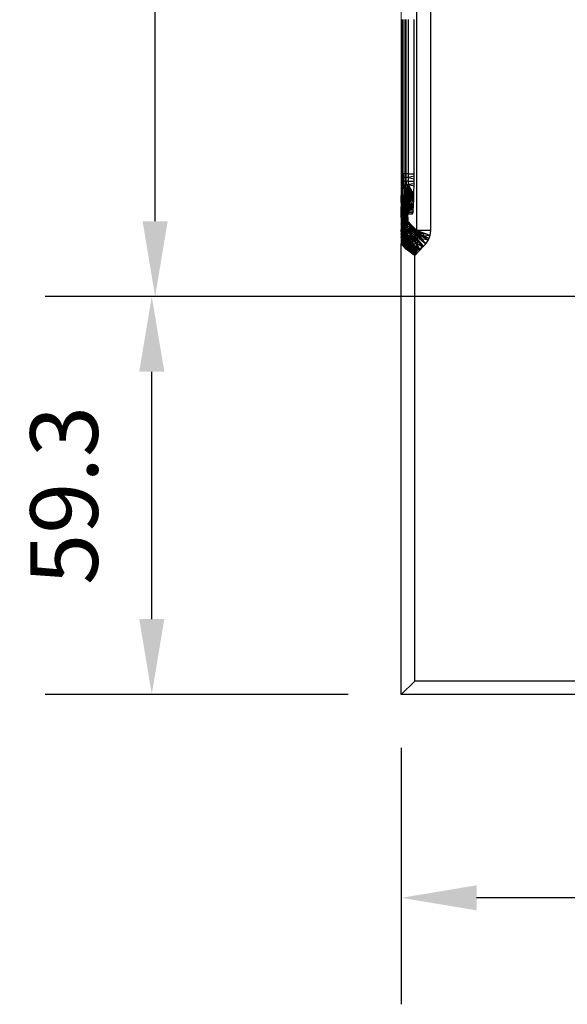
# Model space of a CAD drawing. Units: millimetres. Extents: x -1025 to 1025, y -712 to 712.
# Drawn here: x 18 to 99, y -57 to 90 of the extents above; entities that cross this region are included whole.
import ezdxf

# ---------------------------------------------------------------- set-up
doc = ezdxf.new("R2010")
doc.units = ezdxf.units.MM
doc.header["$LTSCALE"] = 5
doc.header["$MEASUREMENT"] = 0
doc.layers.add('Dimension', color=7, linetype='Continuous', lineweight=5, true_color=0x000000)
doc.layers.add('None', color=7, linetype='Continuous', lineweight=5, true_color=0x000000)
doc.styles.add('Arial', font='arial.ttf')
doc.dimstyles.new('Arch', dxfattribs={"dimtxt": 10.068866, "dimasz": 11.224121, "dimexe": 15.875, "dimexo": 7.9375, "dimgap": 7.9375, "dimtad": 1, "dimtoh": 1, "dimdec": 1, "dimzin": 1, "dimdsep": 46, "dimtxsty": 'Arial', "dimcen": 0, "dimazin": 0, "dimtfac": 1, "dimtdec": 4, "dimtix": 1, "dimtmove": 1, "dimatfit": 3, "dimfxl": 1, "dimtolj": 1, "dimtzin": 1, "dimarcsym": 0})

# ---------------------------------------------------------------- blocks, each defined once
blk = doc.blocks.new('*D1')
at = {"layer": 'Defpoints', "color": 0}
for p in [(156.5, 48.5), (74.69, -10.83), (74.69, -41.16)]:
    blk.add_point(p, dxfattribs=at)
at = {"layer": 'Dimension', "color": 0, "linetype": 'Continuous', "lineweight": -2}
for p, q in [((156.5, 40.56), (156.5, -57.03)), ((74.69, -18.77), (74.69, -57.03)), ((145.28, -41.16), (85.91, -41.16))]:
    blk.add_line(p, q, dxfattribs=at)
at = {"layer": 'Dimension', "color": 0}
for points in [[(85.91, -39.29), (85.91, -43.03), (74.69, -41.16)], [(145.28, -43.03), (145.28, -39.29), (156.5, -41.16)]]:
    blk.add_solid(points, dxfattribs=at)
at = {"layer": 'Dimension', "color": 0, "lineweight": 5, "insert": (115.59, -28.08), "char_height": 10.069, "attachment_point": 5, "style": 'Arial'}
blk.add_mtext('\\A1;81.8', dxfattribs=at)
blk = doc.blocks.new('*D4')
at = {"layer": 'Defpoints', "color": 0}
for p in [(37.5, 48.5), (156.5, 48.5), (74.69, -10.83)]:
    blk.add_point(p, dxfattribs=at)
at = {"layer": 'Dimension', "color": 0, "linetype": 'Continuous', "lineweight": -2}
for p, q in [((148.56, 48.5), (21.62, 48.5)), ((37.5, 0.39), (37.5, 37.28)), ((66.75, -10.83), (21.62, -10.83))]:
    blk.add_line(p, q, dxfattribs=at)
at = {"layer": 'Dimension', "color": 0}
for points in [[(39.37, 37.28), (35.63, 37.28), (37.5, 48.5)], [(35.63, 0.39), (39.37, 0.39), (37.5, -10.83)]]:
    blk.add_solid(points, dxfattribs=at)
at = {"layer": 'Dimension', "color": 0, "lineweight": 5, "insert": (24.43, 18.84), "char_height": 10.069, "attachment_point": 5, "rotation": 90, "style": 'Arial'}
blk.add_mtext('\\A1;59.3', dxfattribs=at)
blk = doc.blocks.new('*D9')
at = {"layer": 'Defpoints', "color": 0}
for p in [(38, 192.5), (144, 192.5), (156.5, 48.5)]:
    blk.add_point(p, dxfattribs=at)
at = {"layer": 'Dimension', "color": 0, "linetype": 'Continuous', "lineweight": -2}
for p, q in [((136.06, 192.5), (22.12, 192.5)), ((38, 59.72), (38, 181.28)), ((148.56, 48.5), (22.12, 48.5))]:
    blk.add_line(p, q, dxfattribs=at)
at = {"layer": 'Dimension', "color": 0}
for points in [[(39.87, 181.28), (36.13, 181.28), (38, 192.5)], [(36.13, 59.72), (39.87, 59.72), (38, 48.5)]]:
    blk.add_solid(points, dxfattribs=at)
at = {"layer": 'Dimension', "color": 0, "lineweight": 5, "insert": (24.93, 120.5), "char_height": 10.069, "attachment_point": 5, "rotation": 90, "style": 'Arial'}
blk.add_mtext('\\A1;144.0', dxfattribs=at)

msp = doc.modelspace()

# ---------------------------------------------------------------- linework, layer by layer
at = {"color": 7, "lineweight": 25, "true_color": 0xffffff}
for p, q in [((76.99, 58.35), (76.99, 201.24)), ((79.08, 58.35), (79.08, 201.24)), ((74.69, 89.8), (74.69, 66.8)), ((74.72, 66.8), (74.72, 89.8)), ((74.82, 89.8), (74.82, 66.8)), ((74.98, 66.8), (74.98, 89.8)), ((75.19, 89.8), (75.19, 66.8)), ((75.43, 66.8), (75.43, 89.8)), ((75.69, 89.8), (75.69, 66.8)), ((76.6, 66.8), (76.6, 89.8)), ((74.72, 66.8), (74.69, 66.8)), ((74.69, 66.8), (74.69, 66.14)), ((74.69, 66.14), (74.72, 66.17)), ((74.69, 66.14), (74.69, 65.49)), ((74.72, 66.8), (74.72, 66.17)), ((74.82, 66.8), (74.72, 66.8)), ((74.82, 66.19), (74.72, 66.17)), ((74.72, 65.55), (74.72, 66.17)), ((74.82, 66.8), (74.82, 66.19)), ((74.98, 66.8), (74.82, 66.8)), ((74.98, 66.22), (74.82, 66.19)), ((74.82, 66.19), (74.82, 65.6)), ((74.98, 66.8), (74.98, 66.22)), ((75.19, 66.8), (74.98, 66.8)), ((75.19, 66.23), (74.98, 66.22)), ((74.98, 66.22), (74.98, 65.64)), ((75.19, 66.8), (75.19, 66.23)), ((75.43, 66.8), (75.19, 66.8)), ((75.43, 66.24), (75.19, 66.23)), ((75.19, 66.23), (75.19, 65.68)), ((75.43, 66.24), (75.43, 66.8)), ((75.69, 66.8), (75.43, 66.8)), ((75.69, 66.25), (75.43, 66.24)), ((75.43, 65.7), (75.43, 66.24)), ((75.69, 66.8), (76.6, 66.8)), ((75.69, 66.8), (75.69, 66.25)), ((76.6, 66.42), (75.69, 66.25)), ((75.69, 66.25), (76.59, 66.05)), ((75.69, 66.25), (75.69, 65.71)), ((76.59, 66.05), (76.6, 66.42)), ((76.6, 66.42), (76.6, 66.8)), ((74.69, 65.49), (74.72, 65.55)), ((74.69, 65.49), (74.69, 64.86)), ((74.72, 64.94), (74.69, 64.86)), ((74.74, 64.86), (74.69, 64.86)), ((74.69, 64.86), (74.69, 63.58)), ((74.82, 65.6), (74.72, 65.55)), ((74.72, 65.55), (74.72, 64.94)), ((74.82, 65.02), (74.72, 64.94)), ((74.74, 64.86), (74.72, 64.94)), ((74.82, 65.02), (74.74, 64.86)), ((74.74, 64.86), (74.74, 63.58)), ((74.9, 64.86), (74.74, 64.86)), ((74.82, 65.6), (74.98, 65.64)), ((74.82, 65.6), (74.82, 65.02)), ((74.98, 65.08), (74.82, 65.02)), ((74.82, 65.02), (74.9, 64.86)), ((74.98, 65.08), (74.9, 64.86)), ((74.9, 64.86), (75.07, 64.96)), ((74.9, 64.86), (74.9, 63.58)), ((75.14, 64.86), (74.9, 64.86)), ((75.19, 65.68), (74.98, 65.64)), ((74.98, 65.64), (74.98, 65.08)), ((75.19, 65.14), (74.98, 65.08)), ((75.07, 64.96), (74.98, 65.08)), ((75.19, 65.14), (75.07, 64.96)), ((75.07, 64.96), (75.14, 64.86)), ((75.14, 64.86), (75.19, 65.14)), ((75.31, 64.97), (75.14, 64.86)), ((75.59, 63.75), (75.14, 64.86)), ((75.79, 63.9), (75.14, 64.86)), ((75.25, 63.58), (75.14, 64.86)), ((75.35, 63.58), (75.14, 64.86)), ((75.14, 64.86), (75.44, 63.58)), ((75.14, 64.86), (75.14, 63.58)), ((75.19, 65.68), (75.43, 65.7)), ((75.19, 65.68), (75.19, 65.14)), ((75.43, 65.17), (75.19, 65.14)), ((75.19, 65.14), (75.31, 64.97)), ((75.31, 64.97), (75.43, 65.17)), ((75.49, 65.08), (75.31, 64.97)), ((75.31, 64.97), (75.79, 63.9)), ((76.03, 64.02), (75.31, 64.97)), ((75.69, 65.71), (75.43, 65.7)), ((75.43, 65.7), (75.43, 65.17)), ((75.69, 65.18), (75.43, 65.17)), ((75.49, 65.08), (75.43, 65.17)), ((75.69, 65.18), (75.49, 65.08)), ((75.49, 65.08), (76.03, 64.02)), ((76.29, 64.12), (75.49, 65.08)), ((75.69, 65.71), (76.59, 65.68)), ((75.69, 65.71), (75.69, 65.18)), ((76.59, 65.32), (75.69, 65.18)), ((75.69, 65.18), (76.59, 65.02)), ((75.69, 65.18), (76.29, 64.12)), ((76.57, 64.19), (76.59, 65.02)), ((76.59, 65.68), (76.59, 66.05)), ((76.59, 65.42), (76.59, 65.68)), ((76.59, 65.32), (76.59, 65.42)), ((76.59, 65.02), (76.59, 65.32)), ((74.72, 62.58), (74.69, 63.58)), ((74.74, 63.58), (74.69, 63.58)), ((74.69, 62.53), (74.69, 63.58)), ((74.74, 63.58), (74.72, 62.58)), ((74.82, 62.62), (74.74, 63.58)), ((74.9, 63.58), (74.74, 63.58)), ((74.9, 63.58), (74.82, 62.62)), ((74.9, 63.58), (74.98, 62.66)), ((74.9, 63.58), (74.9, 62.64)), ((75.14, 63.58), (74.9, 63.58)), ((74.98, 62.66), (75.14, 63.58)), ((75.14, 63.58), (75.25, 63.58)), ((75.14, 63.58), (75.25, 63.19)), ((75.14, 63.58), (75.14, 62.46)), ((75.14, 62.46), (75.25, 63.19)), ((75.25, 63.19), (75.25, 63.58)), ((75.25, 63.58), (75.35, 63.58)), ((75.25, 63.19), (75.35, 63.58)), ((75.35, 63.2), (75.25, 63.19)), ((75.25, 63.19), (75.26, 62.74)), ((75.26, 62.74), (75.28, 63.19)), ((75.35, 63.58), (75.44, 63.58)), ((75.35, 63.2), (75.35, 63.58)), ((75.35, 63.58), (75.44, 63.21)), ((75.44, 63.21), (75.35, 63.2)), ((75.35, 63.2), (75.36, 62.76)), ((75.59, 63.75), (75.44, 63.58)), ((75.44, 63.58), (75.55, 63.29)), ((75.59, 63.34), (75.44, 63.58)), ((75.44, 63.58), (75.51, 63.22)), ((75.44, 63.58), (75.44, 63.21)), ((75.51, 63.22), (75.44, 63.21)), ((75.44, 62.78), (75.44, 63.21)), ((75.55, 63.29), (75.51, 63.22)), ((75.57, 63.23), (75.51, 63.22)), ((75.51, 63.22), (75.57, 62.87)), ((75.51, 62.8), (75.51, 63.22)), ((75.59, 63.34), (75.55, 63.29)), ((75.55, 63.29), (75.57, 63.23)), ((75.61, 63.28), (75.55, 63.29)), ((75.61, 63.28), (75.57, 63.23)), ((75.59, 62.91), (75.57, 63.23)), ((75.64, 62.99), (75.57, 63.23)), ((75.68, 63.04), (75.57, 63.23)), ((75.79, 63.9), (75.59, 63.75)), ((75.74, 63.49), (75.59, 63.75)), ((75.59, 63.75), (75.71, 63.46)), ((75.59, 63.75), (75.59, 63.34)), ((75.71, 63.46), (75.59, 63.34)), ((75.72, 63.4), (75.59, 63.34)), ((75.61, 63.28), (75.59, 63.34)), ((75.72, 63.4), (75.61, 63.28)), ((75.61, 63.28), (75.68, 63.04)), ((75.79, 63.16), (75.61, 63.28)), ((75.79, 63.16), (75.68, 63.04)), ((75.74, 63.49), (75.71, 63.46)), ((75.76, 63.43), (75.71, 63.46)), ((75.71, 63.46), (75.72, 63.4)), ((75.72, 63.4), (75.76, 63.43)), ((75.79, 63.16), (75.72, 63.4)), ((75.83, 63.19), (75.72, 63.4)), ((75.79, 63.9), (75.74, 63.49)), ((75.91, 63.6), (75.74, 63.49)), ((75.76, 63.43), (75.74, 63.49)), ((75.76, 63.43), (75.91, 63.6)), ((75.76, 63.43), (75.93, 63.54)), ((75.76, 63.43), (75.83, 63.19)), ((76, 63.3), (75.76, 63.43)), ((76.03, 64.02), (75.79, 63.9)), ((75.91, 63.6), (75.79, 63.9)), ((75.94, 63.62), (75.79, 63.9)), ((75.83, 63.19), (75.79, 63.16)), ((75.82, 63.04), (75.79, 63.16)), ((75.82, 63.04), (75.83, 63.19)), ((76, 63.3), (75.83, 63.19)), ((75.86, 63.07), (75.83, 63.19)), ((76, 63.3), (75.86, 63.07)), ((76.03, 63.18), (75.86, 63.07)), ((76.03, 63.18), (75.9, 62.72)), ((75.94, 63.62), (75.91, 63.6)), ((75.96, 63.56), (75.91, 63.6)), ((75.93, 63.54), (75.91, 63.6)), ((75.93, 63.54), (75.96, 63.56)), ((76.04, 63.32), (75.93, 63.54)), ((76, 63.3), (75.93, 63.54)), ((76.03, 64.02), (75.94, 63.62)), ((76.18, 63.72), (75.94, 63.62)), ((75.96, 63.56), (75.94, 63.62)), ((75.96, 63.56), (76.18, 63.72)), ((76.2, 63.66), (75.96, 63.56)), ((76.04, 63.32), (75.96, 63.56)), ((75.96, 63.56), (76.25, 63.4)), ((76.04, 63.32), (76, 63.3)), ((76.03, 63.18), (76, 63.3)), ((76.29, 64.12), (76.03, 64.02)), ((76.18, 63.72), (76.03, 64.02)), ((76.04, 63.32), (76.03, 63.18)), ((76.03, 63.18), (76.06, 63.2)), ((76.11, 62.84), (76.03, 63.18)), ((76.25, 63.4), (76.04, 63.32)), ((76.06, 63.2), (76.04, 63.32)), ((76.28, 63.28), (76.04, 63.32)), ((76.28, 63.28), (76.06, 63.2)), ((76.06, 63.2), (76.11, 62.84)), ((76.11, 62.84), (76.28, 63.28)), ((76.18, 63.72), (76.29, 64.12)), ((76.18, 63.72), (76.2, 63.66)), ((76.45, 63.72), (76.18, 63.72)), ((76.45, 63.72), (76.2, 63.66)), ((76.25, 63.4), (76.2, 63.66)), ((76.25, 63.4), (76.45, 63.72)), ((76.55, 63.34), (76.25, 63.4)), ((76.25, 63.4), (76.28, 63.28)), ((76.28, 63.28), (76.55, 63.34)), ((76.28, 63.28), (76.54, 63.01)), ((76.28, 63.28), (76.35, 62.92)), ((76.57, 64.19), (76.29, 64.12)), ((76.29, 64.12), (76.57, 64.08)), ((76.45, 63.72), (76.29, 64.12)), ((76.56, 63.73), (76.45, 63.72)), ((76.55, 63.34), (76.45, 63.72)), ((76.54, 63.01), (76.55, 63.34)), ((76.55, 63.34), (76.56, 63.73)), ((76.56, 63.73), (76.57, 64.08)), ((76.57, 64.11), (76.57, 64.19)), ((76.57, 64.08), (76.57, 64.11)), ((74.69, 62.53), (74.72, 62.58)), ((74.69, 62.53), (74.72, 62.33)), ((74.69, 62.53), (74.69, 61.51)), ((74.69, 61.51), (74.72, 62.33)), ((74.82, 62.62), (74.72, 62.58)), ((74.72, 62.58), (74.72, 62.33)), ((74.72, 62.33), (74.82, 62.38)), ((74.72, 62.33), (74.74, 61.63)), ((74.74, 61.63), (74.82, 61.69)), ((74.82, 62.62), (74.9, 62.64)), ((74.82, 62.62), (74.82, 62.38)), ((74.82, 62.38), (74.9, 62.41)), ((74.82, 62.38), (74.82, 61.69)), ((74.82, 61.69), (74.9, 61.73)), ((74.82, 61.25), (74.82, 61.69)), ((74.98, 62.66), (74.9, 62.64)), ((74.9, 62.64), (74.9, 62.41)), ((74.9, 62.41), (74.98, 62.43)), ((74.9, 62.41), (74.9, 61.73)), ((74.9, 61.73), (74.98, 61.77)), ((74.9, 61.3), (74.9, 61.73)), ((74.98, 62.66), (74.98, 62.43)), ((75.14, 62.46), (74.98, 62.66)), ((74.98, 62.43), (75.14, 62.46)), ((74.98, 61.77), (75.14, 62.46)), ((74.98, 62.43), (74.98, 61.77)), ((75.15, 61.4), (74.98, 61.77)), ((74.98, 61.34), (74.98, 61.77)), ((75.26, 62.74), (75.14, 62.46)), ((75.14, 62.46), (75.28, 62.49)), ((75.14, 62.46), (75.27, 61.93)), ((75.14, 62.46), (75.15, 61.4)), ((75.27, 61.93), (75.15, 61.4)), ((75.26, 62.74), (75.36, 62.76)), ((75.26, 62.48), (75.28, 62.74)), ((75.26, 62.74), (75.28, 62.49)), ((75.27, 61.93), (75.29, 61.94)), ((75.27, 61.93), (75.3, 61.45)), ((75.28, 62.49), (75.36, 62.51)), ((75.29, 61.94), (75.28, 62.49)), ((75.29, 61.94), (75.37, 61.97)), ((75.36, 62.76), (75.44, 62.78)), ((75.36, 62.51), (75.36, 62.76)), ((75.36, 62.51), (75.45, 62.54)), ((75.37, 61.97), (75.36, 62.51)), ((75.37, 61.97), (75.45, 62.01)), ((75.38, 61.49), (75.37, 61.97)), ((75.44, 62.78), (75.51, 62.8)), ((75.44, 62.78), (75.45, 62.54)), ((75.45, 62.54), (75.51, 62.57)), ((75.45, 62.01), (75.45, 62.54)), ((75.45, 62.01), (75.52, 62.06)), ((75.45, 62.01), (75.46, 61.55)), ((75.56, 62.83), (75.51, 62.8)), ((75.51, 62.8), (75.51, 62.57)), ((75.51, 62.57), (75.56, 62.6)), ((75.51, 62.57), (75.52, 62.06)), ((75.52, 62.06), (75.56, 62.1)), ((75.53, 61.61), (75.52, 62.06)), ((75.55, 62.59), (75.56, 62.83)), ((75.57, 62.87), (75.56, 62.83)), ((75.56, 62.83), (75.6, 62.75)), ((75.56, 62.6), (75.56, 62.83)), ((75.56, 62.1), (75.56, 62.6)), ((75.6, 62.18), (75.56, 62.6)), ((75.6, 62.18), (75.56, 62.1)), ((75.56, 62.1), (75.57, 61.65)), ((75.59, 62.91), (75.57, 62.87)), ((75.6, 62.75), (75.57, 62.87)), ((75.57, 61.65), (75.6, 62.18)), ((75.64, 62.99), (75.59, 62.91)), ((75.59, 62.91), (75.6, 62.75)), ((75.62, 62.79), (75.59, 62.91)), ((75.62, 62.79), (75.6, 62.75)), ((75.6, 62.75), (75.64, 62.38)), ((75.6, 62.18), (75.6, 62.75)), ((75.6, 62.18), (75.64, 62.38)), ((75.6, 62.18), (75.65, 61.43)), ((75.62, 61.31), (75.6, 62.18)), ((75.62, 62.79), (75.64, 62.99)), ((75.66, 62.87), (75.62, 62.79)), ((75.68, 63.04), (75.64, 62.99)), ((75.66, 62.87), (75.64, 62.99)), ((75.64, 62.38), (75.66, 62.87)), ((75.64, 62.38), (75.74, 62.56)), ((75.64, 62.38), (75.69, 61.65)), ((75.68, 63.04), (75.66, 62.87)), ((75.66, 62.87), (75.7, 62.92)), ((75.74, 62.56), (75.66, 62.87)), ((75.7, 62.92), (75.68, 63.04)), ((75.82, 63.04), (75.68, 63.04)), ((75.69, 61.65), (75.79, 61.87)), ((75.82, 63.04), (75.7, 62.92)), ((75.7, 62.92), (75.74, 62.56)), ((75.74, 62.56), (75.82, 63.04)), ((75.74, 62.56), (75.9, 62.72)), ((75.74, 62.56), (75.79, 61.87)), ((75.79, 61.87), (75.95, 62.05)), ((75.79, 61.87), (75.84, 61.43)), ((75.86, 63.07), (75.82, 63.04)), ((75.82, 63.04), (75.9, 62.72)), ((75.9, 62.72), (75.86, 63.07)), ((75.9, 62.72), (76.11, 62.84)), ((75.9, 62.72), (75.95, 62.05)), ((75.95, 62.05), (76.15, 62.19)), ((75.95, 62.05), (76, 61.63)), ((76.15, 62.19), (76, 61.63)), ((76.22, 61.8), (76, 61.63)), ((76.06, 61.5), (76.22, 61.8)), ((76.06, 61.5), (76.27, 61.66)), ((76.11, 62.84), (76.35, 62.92)), ((76.11, 62.84), (76.15, 62.19)), ((76.15, 62.19), (76.39, 62.29)), ((76.15, 62.19), (76.46, 61.9)), ((76.15, 62.19), (76.22, 61.8)), ((76.22, 61.8), (76.46, 61.9)), ((76.22, 61.8), (76.27, 61.66)), ((76.27, 61.66), (76.48, 61.75)), ((76.27, 61.66), (76.47, 61.66)), ((76.35, 62.92), (76.54, 62.95)), ((76.35, 62.92), (76.39, 62.29)), ((76.39, 62.29), (76.53, 62.72)), ((76.39, 62.29), (76.51, 62.3)), ((76.46, 61.9), (76.39, 62.29)), ((76.48, 61.84), (76.46, 61.9)), ((76.49, 61.9), (76.46, 61.9)), ((76.46, 61.5), (76.47, 61.66)), ((76.47, 61.66), (76.48, 61.75)), ((76.48, 61.84), (76.49, 61.9)), ((76.48, 61.75), (76.48, 61.84)), ((76.49, 61.99), (76.51, 62.3)), ((76.49, 61.9), (76.49, 61.99)), ((76.51, 62.3), (76.53, 62.72)), ((76.53, 62.72), (76.54, 62.95)), ((76.54, 62.95), (76.54, 63.01)), ((74.69, 61.51), (74.72, 61.6)), ((74.69, 61.51), (74.74, 61.17)), ((74.69, 60.3), (74.69, 61.51)), ((74.69, 60.3), (74.72, 61.14)), ((74.72, 60.45), (74.69, 60.3)), ((74.69, 60.3), (74.72, 60.08)), ((74.69, 60.3), (74.69, 59.28)), ((74.72, 61.6), (74.74, 61.63)), ((74.72, 61.6), (74.74, 61.17)), ((74.72, 61.14), (74.74, 61.17)), ((74.72, 61.14), (74.74, 60.49)), ((74.74, 60.49), (74.72, 60.45)), ((74.74, 60.12), (74.72, 60.45)), ((74.74, 61.17), (74.82, 61.25)), ((74.74, 60.49), (74.82, 60.59)), ((74.82, 60.23), (74.74, 60.12)), ((74.82, 61.25), (74.9, 61.3)), ((74.82, 61.25), (74.82, 60.59)), ((74.82, 60.59), (74.9, 60.65)), ((74.82, 60.59), (74.82, 60.23)), ((74.9, 60.3), (74.82, 60.23)), ((74.82, 60.23), (74.82, 59.65)), ((74.9, 61.3), (74.98, 61.34)), ((74.9, 61.3), (74.9, 60.65)), ((74.9, 60.65), (74.98, 60.7)), ((74.9, 60.65), (74.9, 60.3)), ((74.98, 60.36), (74.9, 60.3)), ((74.9, 60.3), (74.9, 59.73)), ((74.98, 61.34), (75.15, 61.4)), ((74.98, 60.7), (75.15, 61.4)), ((74.98, 61.34), (74.98, 60.7)), ((74.98, 60.7), (74.98, 60.36)), ((75.16, 60.45), (74.98, 60.7)), ((74.98, 60.36), (75.16, 60.45)), ((75.16, 60.45), (74.98, 59.8)), ((74.98, 59.8), (74.98, 60.36)), ((75.15, 61.4), (75.28, 61.44)), ((75.15, 61.4), (75.29, 60.9)), ((75.15, 61.4), (75.16, 60.45)), ((75.16, 60.45), (75.19, 60.46)), ((75.32, 60.03), (75.16, 60.45)), ((75.16, 60.45), (75.17, 59.78)), ((75.19, 60.46), (75.29, 60.9)), ((75.19, 60.46), (75.3, 60.52)), ((75.32, 60.03), (75.19, 60.46)), ((75.28, 61.44), (75.3, 61.45)), ((75.31, 60.91), (75.28, 61.44)), ((75.31, 60.91), (75.29, 60.9)), ((75.29, 60.9), (75.33, 60.54)), ((75.33, 60.54), (75.29, 60.9)), ((75.38, 61.49), (75.3, 61.45)), ((75.3, 60.52), (75.33, 60.54)), ((75.35, 60.05), (75.3, 60.52)), ((75.31, 60.91), (75.39, 60.96)), ((75.33, 60.54), (75.4, 60.59)), ((75.46, 61.55), (75.38, 61.49)), ((75.39, 60.96), (75.38, 61.49)), ((75.39, 60.96), (75.47, 61.03)), ((75.4, 60.59), (75.39, 60.96)), ((75.4, 60.59), (75.49, 60.67)), ((75.42, 60.11), (75.4, 60.59)), ((75.51, 60.2), (75.42, 60.11)), ((75.53, 61.61), (75.46, 61.55)), ((75.47, 61.03), (75.46, 61.55)), ((75.47, 61.03), (75.54, 61.1)), ((75.49, 60.67), (75.47, 61.03)), ((75.49, 60.67), (75.55, 60.76)), ((75.51, 60.2), (75.49, 60.67)), ((75.57, 60.3), (75.51, 60.2)), ((75.51, 60.2), (75.51, 60.06)), ((75.53, 61.61), (75.57, 61.65)), ((75.53, 61.61), (75.54, 61.1)), ((75.54, 61.1), (75.59, 61.18)), ((75.55, 60.76), (75.54, 61.1)), ((75.55, 60.76), (75.6, 60.85)), ((75.57, 60.3), (75.55, 60.76)), ((75.59, 61.18), (75.57, 61.65)), ((75.62, 61.31), (75.57, 61.65)), ((75.62, 60.4), (75.57, 60.3)), ((75.58, 60.16), (75.57, 60.3)), ((75.58, 60.16), (75.63, 60.27)), ((75.59, 61.18), (75.62, 61.31)), ((75.6, 60.85), (75.59, 61.18)), ((75.62, 61.31), (75.6, 60.85)), ((75.65, 60.57), (75.6, 60.85)), ((75.6, 60.85), (75.62, 60.4)), ((75.65, 60.57), (75.62, 61.31)), ((75.62, 60.4), (75.65, 60.57)), ((75.62, 60.24), (75.62, 60.4)), ((75.62, 60.4), (75.63, 60.27)), ((75.65, 59.79), (75.63, 60.27)), ((75.69, 60.02), (75.63, 60.27)), ((75.65, 61.43), (75.69, 61.65)), ((75.75, 61.21), (75.65, 61.43)), ((75.65, 61.43), (75.71, 60.96)), ((75.69, 60.02), (75.65, 60.57)), ((75.69, 61.65), (75.84, 61.43)), ((75.75, 61.21), (75.69, 61.65)), ((75.71, 60.96), (75.75, 61.21)), ((75.71, 60.96), (75.77, 60.8)), ((75.84, 61.43), (75.75, 61.21)), ((75.75, 61.21), (75.8, 61.05)), ((75.77, 60.8), (75.8, 61.05)), ((75.77, 60.8), (76.34, 60.8)), ((75.8, 61.05), (75.84, 61.43)), ((75.8, 61.05), (75.9, 61.3)), ((75.8, 61.05), (76.37, 61.05)), ((76, 61.63), (75.84, 61.43)), ((75.84, 61.43), (75.9, 61.3)), ((75.9, 61.3), (76, 61.63)), ((75.9, 61.3), (76.06, 61.5)), ((75.9, 61.3), (76.44, 61.29)), ((76, 61.63), (76.06, 61.5)), ((76.06, 61.5), (76.46, 61.5)), ((76.34, 60.8), (76.37, 61.05)), ((76.34, 60.8), (76.39, 60.92)), ((76.37, 61.05), (76.42, 61.17)), ((76.42, 61.17), (76.39, 60.92)), ((76.42, 61.17), (76.43, 61.2)), ((76.44, 61.29), (76.43, 61.2)), ((76.44, 61.29), (76.46, 61.5)), ((74.69, 59.28), (74.72, 59.47)), ((74.69, 59.28), (74.72, 59.32)), ((74.69, 59.28), (74.69, 58.49)), ((74.72, 60.08), (74.74, 60.12)), ((74.74, 59.52), (74.72, 60.08)), ((74.72, 59.5), (74.74, 59.52)), ((74.72, 59.47), (74.74, 59.52)), ((74.72, 59.47), (74.72, 59.5)), ((74.74, 59.37), (74.72, 59.47)), ((74.72, 59.32), (74.74, 59.37)), ((74.72, 59.32), (74.72, 58.72)), ((74.82, 58.93), (74.72, 58.41)), ((74.82, 58.93), (74.72, 58.72)), ((74.74, 59.52), (74.82, 59.65)), ((74.74, 59.37), (74.82, 59.5)), ((74.74, 59.37), (74.82, 58.93)), ((74.82, 59.65), (74.9, 59.73)), ((74.82, 59.65), (74.82, 59.5)), ((74.82, 59.5), (74.9, 59.59)), ((74.82, 58.93), (74.9, 59.59)), ((74.82, 59.5), (74.82, 58.93)), ((74.98, 59.11), (74.82, 58.93)), ((74.82, 58.63), (74.82, 58.93)), ((74.82, 58.63), (74.98, 58.82)), ((74.9, 59.73), (74.98, 59.8)), ((74.9, 59.59), (74.9, 59.73)), ((74.9, 59.59), (74.98, 59.66)), ((74.9, 59.59), (74.98, 59.11)), ((75.14, 59.76), (74.98, 59.8)), ((74.98, 59.8), (74.98, 59.66)), ((74.98, 59.66), (75.14, 59.76)), ((74.98, 59.11), (75.14, 59.76)), ((74.98, 59.66), (74.98, 59.11)), ((75.19, 59.25), (74.98, 59.11)), ((75, 58.84), (74.98, 59.11)), ((74.98, 58.82), (75, 58.84)), ((74.98, 58.82), (75, 58.64)), ((75, 58.84), (75.19, 59.25)), ((75, 58.84), (75.19, 58.97)), ((75.19, 58.78), (75, 58.64)), ((75.14, 59.76), (75.17, 59.78)), ((75.14, 59.76), (75.19, 59.25)), ((75.32, 60.03), (75.17, 59.78)), ((75.17, 59.78), (75.22, 59.8)), ((75.17, 59.78), (75.19, 59.25)), ((75.19, 59.25), (75.22, 59.8)), ((75.19, 59.25), (75.39, 59.4)), ((75.19, 59.25), (75.21, 58.99)), ((75.39, 59.11), (75.19, 59.25)), ((75.19, 59.25), (75.19, 58.97)), ((75.19, 58.97), (75.21, 58.99)), ((75.21, 58.79), (75.19, 58.97)), ((75.24, 58.81), (75.19, 58.97)), ((75.21, 58.79), (75.19, 58.78)), ((75.19, 58.78), (75.19, 58.68)), ((75.22, 58.7), (75.19, 58.78)), ((75.21, 58.99), (75.39, 59.11)), ((75.21, 58.99), (75.24, 58.81)), ((75.21, 58.79), (75.24, 58.81)), ((75.32, 60.03), (75.22, 59.8)), ((75.22, 59.8), (75.33, 59.88)), ((75.22, 59.8), (75.39, 59.4)), ((75.22, 58.7), (75.44, 58.86)), ((75.22, 58.7), (75.24, 58.81)), ((75.41, 58.94), (75.24, 58.81)), ((75.24, 58.81), (75.44, 58.86)), ((75.35, 60.05), (75.32, 60.03)), ((75.32, 60.03), (75.36, 59.9)), ((75.33, 59.88), (75.35, 60.05)), ((75.33, 59.88), (75.36, 59.9)), ((75.39, 59.4), (75.33, 59.88)), ((75.42, 60.11), (75.35, 60.05)), ((75.36, 59.9), (75.43, 59.96)), ((75.39, 59.4), (75.36, 59.9)), ((75.39, 59.4), (75.43, 59.96)), ((75.39, 59.4), (75.55, 59.58)), ((75.39, 59.4), (75.39, 59.11)), ((75.42, 59.14), (75.39, 59.4)), ((75.56, 59.31), (75.39, 59.4)), ((75.39, 59.11), (75.42, 59.14)), ((75.41, 58.94), (75.39, 59.11)), ((75.45, 58.97), (75.41, 58.94)), ((75.44, 58.86), (75.41, 58.94)), ((75.42, 60.11), (75.43, 59.96)), ((75.42, 59.14), (75.56, 59.31)), ((75.45, 58.97), (75.42, 59.14)), ((75.43, 59.96), (75.51, 60.06)), ((75.43, 59.96), (75.55, 59.58)), ((75.44, 58.86), (75.61, 59.07)), ((75.44, 58.86), (75.45, 58.97)), ((76.8, 57.77), (75.44, 58.86)), ((75.44, 58.86), (76.64, 57.59)), ((75.59, 59.14), (75.45, 58.97)), ((75.45, 58.97), (75.61, 59.07)), ((75.51, 60.06), (75.58, 60.16)), ((75.55, 59.58), (75.51, 60.06)), ((75.55, 59.58), (75.58, 60.16)), ((75.55, 59.58), (75.65, 59.79)), ((75.55, 59.58), (75.57, 59.33)), ((75.56, 59.31), (75.57, 59.33)), ((75.6, 59.17), (75.56, 59.31)), ((75.57, 59.33), (75.67, 59.56)), ((75.58, 60.16), (75.65, 59.79)), ((75.59, 59.14), (75.6, 59.17)), ((75.61, 59.07), (75.59, 59.14)), ((75.6, 59.17), (75.7, 59.4)), ((75.6, 59.17), (75.72, 59.32)), ((75.61, 59.07), (75.72, 59.32)), ((75.61, 59.07), (76.91, 57.97)), ((76.8, 57.77), (75.61, 59.07)), ((75.65, 59.79), (75.69, 60.02)), ((75.67, 59.56), (75.65, 59.79)), ((75.67, 59.56), (75.71, 59.8)), ((75.67, 59.56), (75.7, 59.4)), ((75.71, 59.8), (75.69, 60.02)), ((75.7, 59.4), (75.73, 59.65)), ((75.76, 59.59), (75.7, 59.4)), ((75.72, 59.32), (75.7, 59.4)), ((75.73, 59.65), (75.71, 59.8)), ((75.72, 59.32), (75.76, 59.59)), ((76.97, 58.16), (75.72, 59.32)), ((76.91, 57.97), (75.72, 59.32)), ((75.76, 59.59), (75.73, 59.65)), ((75.76, 59.59), (76.99, 58.35)), ((75.76, 59.59), (76.97, 58.16)), ((74.72, 58.72), (74.69, 58.49)), ((74.72, 58.41), (74.69, 58.49)), ((74.69, 58.16), (74.69, 58.49)), ((74.72, 58.41), (74.69, 58.16)), ((74.69, 58.16), (74.69, 57.93)), ((74.72, 58.09), (74.69, 57.93)), ((74.69, 57.93), (74.69, 57.82)), ((74.72, 57.56), (74.69, 57.82)), ((74.69, 57.82), (74.69, 57.31)), ((74.69, 57.31), (74.72, 57.56)), ((74.69, 57.31), (74.69, 56.66)), ((74.72, 58.72), (74.72, 58.41)), ((74.72, 58.41), (74.82, 58.63)), ((74.82, 58.42), (74.72, 58.19)), ((74.72, 58.19), (74.72, 58.41)), ((74.83, 58.33), (74.72, 58.19)), ((74.72, 58.19), (74.72, 58.09)), ((74.82, 57.81), (74.72, 58.09)), ((74.72, 58.09), (74.72, 57.56)), ((74.72, 57.56), (74.82, 57.81)), ((74.72, 57.56), (74.72, 56.92)), ((74.82, 58.63), (74.82, 58.42)), ((74.98, 58.62), (74.82, 58.42)), ((74.82, 58.42), (74.83, 58.33)), ((74.83, 58.33), (74.82, 57.81)), ((74.98, 58.01), (74.82, 57.81)), ((74.82, 57.81), (74.82, 57.16)), ((74.98, 57.37), (74.82, 57.16)), ((74.83, 58.33), (74.98, 58.62)), ((75, 58.55), (74.83, 58.33)), ((74.98, 58.01), (74.83, 58.33)), ((74.91, 56.99), (74.98, 57.37)), ((75, 58.64), (74.98, 58.62)), ((74.98, 58.62), (75, 58.55)), ((75, 58.03), (74.98, 58.01)), ((74.98, 58.01), (74.98, 57.37)), ((75.19, 57.52), (74.98, 57.37)), ((74.98, 57.37), (75.08, 57.15)), ((75.19, 58.68), (75, 58.55)), ((75, 58.55), (75.19, 58.17)), ((75, 58.55), (75, 58.03)), ((75, 58.03), (75.19, 58.17)), ((75, 58.03), (75.19, 57.52)), ((75.08, 57.15), (75.19, 57.52)), ((75.19, 58.17), (75.22, 58.7)), ((75.22, 58.7), (75.19, 58.68)), ((75.19, 58.17), (75.22, 58.19)), ((75.19, 57.52), (75.22, 58.19)), ((75.19, 58.17), (75.19, 57.52)), ((75.43, 57.62), (75.19, 57.52)), ((75.27, 57.3), (75.19, 57.52)), ((75.22, 58.19), (75.22, 58.7)), ((76.64, 57.59), (75.22, 58.7)), ((75.22, 58.7), (76.24, 57.38)), ((75.69, 57.66), (75.22, 58.7)), ((76.45, 57.46), (75.22, 58.7)), ((75.22, 58.19), (75.69, 57.66)), ((75.43, 57.62), (75.22, 58.19)), ((75.27, 57.27), (75.22, 57.23)), ((75.25, 57.21), (75.27, 57.27)), ((75.27, 57.3), (75.43, 57.62)), ((75.27, 57.3), (75.27, 57.27)), ((75.41, 57.3), (75.27, 57.27)), ((75.29, 57.24), (75.27, 57.27)), ((75.41, 57.3), (75.29, 57.24)), ((75.41, 57.3), (75.31, 57.23)), ((75.47, 57.25), (75.31, 57.23)), ((75.47, 57.25), (75.37, 57.18)), ((75.45, 57.33), (75.41, 57.3)), ((75.47, 57.25), (75.41, 57.3)), ((75.69, 57.66), (75.43, 57.62)), ((75.43, 57.62), (75.63, 57.35)), ((75.43, 57.62), (75.45, 57.33)), ((75.63, 57.35), (75.45, 57.33)), ((75.45, 57.33), (75.47, 57.25)), ((75.5, 57.28), (75.45, 57.33)), ((75.5, 57.28), (75.47, 57.25)), ((75.5, 57.23), (75.47, 57.25)), ((75.63, 57.35), (75.5, 57.28)), ((75.5, 57.28), (75.5, 57.23)), ((75.53, 57.25), (75.5, 57.28)), ((75.53, 57.25), (75.63, 57.35)), ((75.63, 57.35), (75.69, 57.66)), ((75.63, 57.35), (75.69, 57.36)), ((75.99, 57.02), (75.63, 57.35)), ((75.69, 57.66), (76.24, 57.38)), ((75.69, 57.66), (75.99, 57.35)), ((75.69, 57.36), (75.69, 57.66)), ((75.69, 57.36), (75.99, 57.35)), ((75.99, 57.02), (75.69, 57.36)), ((75.99, 57.35), (76.04, 57.36)), ((76.04, 57.36), (75.99, 57.02)), ((75.99, 57.02), (75.99, 57.35)), ((76.04, 57.36), (76.24, 57.38)), ((76.04, 57.36), (76.31, 57.06)), ((76.04, 57.36), (76.05, 57.02)), ((76.24, 57.38), (76.41, 57.45)), ((76.31, 57.06), (76.24, 57.38)), ((76.24, 57.38), (76.55, 57.14)), ((76.41, 57.45), (76.45, 57.46)), ((76.55, 57.14), (76.41, 57.45)), ((76.45, 57.46), (76.59, 57.55)), ((76.6, 57.17), (76.45, 57.46)), ((76.45, 57.46), (76.8, 57.29)), ((76.45, 57.46), (76.55, 57.14)), ((76.59, 57.55), (76.64, 57.59)), ((76.8, 57.29), (76.59, 57.55)), ((76.6, 57.17), (76.8, 57.29)), ((76.64, 57.59), (76.8, 57.77)), ((76.8, 57.29), (76.64, 57.59)), ((76.64, 57.59), (77, 57.49)), ((76.86, 57.34), (76.64, 57.59)), ((76.8, 57.77), (76.88, 57.9)), ((77, 57.49), (76.8, 57.77)), ((77.07, 57.57), (76.8, 57.77)), ((76.8, 57.29), (76.86, 57.34)), ((76.86, 57.2), (76.8, 57.29)), ((76.86, 57.2), (76.86, 57.34)), ((76.94, 57.26), (76.86, 57.34)), ((76.86, 57.2), (76.94, 57.26)), ((76.88, 57.9), (76.91, 57.97)), ((76.88, 57.9), (77.07, 57.57)), ((77.18, 57.74), (76.88, 57.9)), ((76.88, 57.9), (77.23, 57.84)), ((76.91, 57.97), (76.96, 58.12)), ((76.91, 57.97), (77.29, 58.04)), ((77.23, 57.84), (76.91, 57.97)), ((78, 56.01), (76.94, 57.26)), ((77.25, 56.68), (76.94, 57.26)), ((76.96, 58.12), (76.97, 58.16)), ((77.29, 58.04), (76.96, 58.12)), ((76.96, 58.12), (77.3, 58.09)), ((76.97, 58.16), (76.99, 58.35)), ((77.3, 58.09), (76.97, 58.16)), ((78.04, 57.95), (76.99, 58.35)), ((79.08, 58.35), (76.99, 58.35)), ((77, 57.49), (77.09, 57.41)), ((77.07, 57.57), (77.18, 57.74)), ((77.16, 57.51), (77.07, 57.57)), ((77.09, 57.41), (78.33, 56.34)), ((77.09, 57.41), (77.69, 57.13)), ((77.16, 57.51), (77.18, 57.74)), ((77.3, 57.69), (77.16, 57.51)), ((77.69, 57.13), (77.16, 57.51)), ((77.18, 57.74), (77.23, 57.84)), ((77.33, 57.8), (77.18, 57.74)), ((77.3, 57.69), (77.18, 57.74)), ((77.23, 57.84), (77.29, 58.04)), ((77.23, 57.84), (77.4, 58.01)), ((77.33, 57.8), (77.23, 57.84)), ((77.3, 58.09), (77.29, 58.04)), ((77.29, 58.04), (77.4, 58.01)), ((77.4, 58.01), (77.3, 58.09)), ((77.3, 58.09), (77.41, 58.07)), ((77.3, 57.69), (77.33, 57.8)), ((77.3, 57.69), (77.84, 57.4)), ((77.69, 57.13), (77.3, 57.69)), ((77.3, 57.69), (77.94, 57.56)), ((77.4, 58.01), (77.33, 57.8)), ((78.03, 57.86), (77.33, 57.8)), ((77.33, 57.8), (77.94, 57.56)), ((77.4, 58.01), (77.41, 58.07)), ((77.4, 58.01), (78.04, 57.95)), ((78.03, 57.86), (77.4, 58.01)), ((78.04, 57.95), (77.41, 58.07)), ((77.84, 57.4), (78.83, 57.18)), ((77.84, 57.4), (78.49, 57.07)), ((77.94, 57.56), (78.03, 57.86)), ((77.94, 57.56), (78.99, 57.63)), ((77.94, 57.56), (78.83, 57.18)), ((78.72, 57.7), (78.03, 57.86)), ((78.72, 57.7), (78.04, 57.95)), ((78.72, 57.7), (78.99, 57.63)), ((78.83, 57.18), (78.99, 57.63)), ((78.99, 57.63), (79.08, 58.35)), ((74.72, 56.92), (74.69, 56.66)), ((74.71, 56.63), (74.69, 56.66)), ((74.71, 56.4), (74.69, 56.35)), ((74.71, 56.33), (74.69, 56.35)), ((74.69, 56.27), (74.69, 56.35)), ((74.69, 56.27), (74.71, 56.33)), ((74.69, -10.83), (74.69, 56.27)), ((74.69, 56.27), (75.02, 56.04)), ((75.04, 55.93), (74.69, 56.27)), ((74.71, 56.63), (74.72, 56.92)), ((74.75, 56.65), (74.71, 56.58)), ((74.77, 56.63), (74.71, 56.58)), ((74.71, 56.63), (74.71, 56.58)), ((74.78, 56.52), (74.71, 56.58)), ((74.71, 56.58), (74.71, 56.4)), ((74.78, 56.52), (74.71, 56.4)), ((74.81, 56.49), (74.71, 56.4)), ((74.71, 56.4), (74.71, 56.33)), ((74.74, 56.37), (74.71, 56.4)), ((74.71, 56.33), (74.74, 56.37)), ((75.02, 56.04), (74.71, 56.33)), ((74.82, 57.16), (74.72, 56.92)), ((74.72, 56.92), (74.79, 56.79)), ((74.81, 56.49), (74.74, 56.37)), ((74.74, 56.37), (75.04, 56.09)), ((74.74, 56.37), (75.02, 56.04)), ((74.79, 56.79), (74.75, 56.65)), ((74.75, 56.65), (74.81, 56.78)), ((74.83, 56.76), (74.75, 56.65)), ((74.77, 56.63), (74.83, 56.76)), ((74.85, 56.74), (74.77, 56.63)), ((74.78, 56.52), (74.77, 56.63)), ((74.82, 56.59), (74.77, 56.63)), ((74.82, 56.59), (74.78, 56.52)), ((74.81, 56.49), (74.78, 56.52)), ((74.79, 56.79), (74.82, 57.16)), ((74.82, 56.84), (74.79, 56.79)), ((74.81, 56.78), (74.82, 56.84)), ((74.84, 56.83), (74.81, 56.78)), ((74.83, 56.76), (74.81, 56.78)), ((74.82, 56.59), (74.81, 56.49)), ((74.85, 56.56), (74.81, 56.49)), ((75.04, 56.09), (74.81, 56.49)), ((75.12, 56.2), (74.81, 56.49)), ((74.82, 57.16), (74.91, 56.99)), ((74.94, 56.99), (74.82, 56.84)), ((74.91, 56.99), (74.82, 56.84)), ((74.84, 56.83), (74.82, 56.84)), ((74.82, 56.59), (74.85, 56.74)), ((74.9, 56.7), (74.82, 56.59)), ((74.85, 56.56), (74.82, 56.59)), ((74.83, 56.76), (74.84, 56.83)), ((74.87, 56.8), (74.83, 56.76)), ((74.84, 56.83), (74.94, 56.99)), ((74.96, 56.97), (74.84, 56.83)), ((74.87, 56.8), (74.84, 56.83)), ((74.87, 56.8), (74.85, 56.74)), ((74.88, 56.79), (74.85, 56.74)), ((74.9, 56.7), (74.85, 56.74)), ((74.85, 56.56), (74.9, 56.7)), ((74.92, 56.67), (74.85, 56.56)), ((75.12, 56.2), (74.85, 56.56)), ((75.16, 56.27), (74.85, 56.56)), ((74.96, 56.97), (74.87, 56.8)), ((74.98, 56.95), (74.87, 56.8)), ((74.88, 56.79), (74.98, 56.95)), ((75, 56.93), (74.88, 56.79)), ((74.88, 56.79), (74.9, 56.7)), ((74.93, 56.74), (74.88, 56.79)), ((74.93, 56.74), (74.9, 56.7)), ((74.96, 56.72), (74.9, 56.7)), ((74.92, 56.67), (74.9, 56.7)), ((75.08, 57.15), (74.91, 56.99)), ((74.94, 56.99), (74.91, 56.99)), ((74.96, 56.72), (74.92, 56.67)), ((74.92, 56.67), (75.16, 56.27)), ((75.24, 56.38), (74.92, 56.67)), ((75.05, 56.89), (74.93, 56.74)), ((74.96, 56.72), (74.93, 56.74)), ((75.07, 57.12), (74.94, 56.99)), ((74.96, 56.97), (74.94, 56.99)), ((74.96, 56.97), (75.07, 57.12)), ((75.1, 57.12), (74.96, 56.97)), ((74.98, 56.95), (74.96, 56.97)), ((75.05, 56.89), (74.96, 56.72)), ((75.08, 56.86), (74.96, 56.72)), ((75.24, 56.38), (74.96, 56.72)), ((75.28, 56.42), (74.96, 56.72)), ((75.1, 57.12), (74.98, 56.95)), ((74.98, 56.95), (75.13, 57.1)), ((75.15, 57.08), (74.98, 56.95)), ((75.15, 57.08), (75, 56.93)), ((75.05, 56.89), (75, 56.93)), ((75.04, 56.09), (75.02, 56.04)), ((75.07, 55.97), (75.02, 56.04)), ((75.09, 56.02), (75.02, 56.04)), ((75.02, 56.04), (75.04, 55.93)), ((75.04, 56.09), (75.12, 56.2)), ((75.16, 56.14), (75.04, 56.09)), ((75.09, 56.02), (75.04, 56.09)), ((75.07, 55.97), (75.04, 55.93)), ((75.04, 55.93), (75.13, 55.95)), ((75.43, 55.57), (75.04, 55.93)), ((75.2, 57.04), (75.05, 56.89)), ((75.08, 56.86), (75.05, 56.89)), ((75.1, 57.12), (75.07, 57.12)), ((75.09, 56.02), (75.07, 55.97)), ((75.13, 55.95), (75.07, 55.97)), ((75.22, 57.23), (75.08, 57.15)), ((75.1, 57.12), (75.08, 57.15)), ((75.2, 57.04), (75.08, 56.86)), ((75.23, 57.01), (75.08, 56.86)), ((75.28, 56.42), (75.08, 56.86)), ((75.4, 56.56), (75.08, 56.86)), ((75.09, 56.02), (75.16, 56.14)), ((75.2, 56.07), (75.09, 56.02)), ((75.09, 56.02), (75.13, 55.95)), ((75.22, 57.23), (75.1, 57.12)), ((75.25, 57.21), (75.1, 57.12)), ((75.13, 57.1), (75.1, 57.12)), ((75.16, 56.27), (75.12, 56.2)), ((75.12, 56.2), (75.2, 56.2)), ((75.12, 56.2), (75.16, 56.14)), ((75.25, 57.21), (75.13, 57.1)), ((75.2, 56.07), (75.13, 55.95)), ((75.13, 55.95), (75.49, 55.69)), ((75.13, 55.95), (75.43, 55.57)), ((75.15, 57.08), (75.25, 57.21)), ((75.27, 57.19), (75.15, 57.08)), ((75.2, 57.04), (75.15, 57.08)), ((75.24, 56.38), (75.16, 56.27)), ((75.28, 56.31), (75.16, 56.27)), ((75.2, 56.2), (75.16, 56.27)), ((75.2, 56.2), (75.16, 56.14)), ((75.2, 56.07), (75.16, 56.14)), ((75.32, 57.14), (75.2, 57.04)), ((75.23, 57.01), (75.2, 57.04)), ((75.2, 56.2), (75.28, 56.31)), ((75.2, 56.2), (75.2, 56.07)), ((75.25, 56.14), (75.2, 56.2)), ((75.25, 56.14), (75.2, 56.07)), ((75.49, 55.69), (75.2, 56.07)), ((75.25, 57.21), (75.22, 57.23)), ((75.23, 57.01), (75.32, 57.14)), ((75.35, 57.11), (75.23, 57.01)), ((75.23, 57.01), (75.4, 56.56)), ((75.55, 56.71), (75.23, 57.01)), ((75.28, 56.42), (75.24, 56.38)), ((75.28, 56.31), (75.24, 56.38)), ((75.32, 56.36), (75.24, 56.38)), ((75.29, 57.24), (75.25, 57.21)), ((75.31, 57.23), (75.25, 57.21)), ((75.28, 56.31), (75.25, 56.14)), ((75.32, 56.25), (75.25, 56.14)), ((75.25, 56.14), (75.49, 55.69)), ((75.53, 55.76), (75.25, 56.14)), ((75.31, 57.23), (75.27, 57.19)), ((75.37, 57.18), (75.27, 57.19)), ((75.32, 57.14), (75.27, 57.19)), ((75.4, 56.56), (75.28, 56.42)), ((75.44, 56.5), (75.28, 56.42)), ((75.28, 56.42), (75.32, 56.36)), ((75.32, 56.36), (75.28, 56.31)), ((75.28, 56.31), (75.32, 56.25)), ((75.31, 57.23), (75.37, 57.18)), ((75.37, 57.18), (75.32, 57.14)), ((75.4, 57.15), (75.32, 57.14)), ((75.35, 57.11), (75.32, 57.14)), ((75.32, 56.36), (75.44, 56.5)), ((75.48, 56.44), (75.32, 56.36)), ((75.32, 56.36), (75.32, 56.25)), ((75.36, 56.3), (75.32, 56.36)), ((75.32, 56.25), (75.36, 56.3)), ((75.53, 55.76), (75.32, 56.25)), ((75.6, 55.87), (75.32, 56.25)), ((75.4, 57.15), (75.35, 57.11)), ((75.35, 57.11), (75.55, 56.71)), ((75.67, 56.81), (75.35, 57.11)), ((75.36, 56.3), (75.48, 56.44)), ((75.6, 55.87), (75.36, 56.3)), ((75.63, 55.92), (75.36, 56.3)), ((75.5, 57.23), (75.37, 57.18)), ((75.37, 57.18), (75.4, 57.15)), ((75.5, 57.23), (75.4, 57.15)), ((75.67, 56.81), (75.4, 57.15)), ((75.72, 56.85), (75.4, 57.15)), ((75.55, 56.71), (75.4, 56.56)), ((75.44, 56.5), (75.4, 56.56)), ((75.55, 56.71), (75.44, 56.5)), ((75.59, 56.64), (75.44, 56.5)), ((75.61, 56.57), (75.44, 56.5)), ((75.48, 56.44), (75.44, 56.5)), ((75.48, 56.44), (75.61, 56.57)), ((75.48, 56.44), (75.63, 55.92)), ((75.74, 56.07), (75.48, 56.44)), ((75.53, 57.25), (75.5, 57.23)), ((75.72, 56.85), (75.5, 57.23)), ((75.83, 56.92), (75.5, 57.23)), ((75.83, 56.92), (75.53, 57.25)), ((75.86, 56.94), (75.53, 57.25)), ((75.6, 55.87), (75.53, 55.76)), ((75.67, 56.81), (75.55, 56.71)), ((75.71, 56.75), (75.55, 56.71)), ((75.59, 56.64), (75.55, 56.71)), ((75.71, 56.75), (75.59, 56.64)), ((75.61, 56.57), (75.59, 56.64)), ((75.63, 55.92), (75.6, 55.87)), ((75.6, 55.87), (75.78, 55.47)), ((75.84, 55.58), (75.6, 55.87)), ((75.61, 56.57), (75.71, 56.75)), ((75.75, 56.69), (75.61, 56.57)), ((75.61, 56.57), (75.86, 56.21)), ((75.61, 56.57), (75.74, 56.07)), ((75.74, 56.07), (75.63, 55.92)), ((75.63, 55.92), (75.84, 55.58)), ((75.87, 55.64), (75.63, 55.92)), ((75.72, 56.85), (75.67, 56.81)), ((75.76, 56.79), (75.67, 56.81)), ((75.71, 56.75), (75.67, 56.81)), ((75.76, 56.79), (75.71, 56.75)), ((75.75, 56.69), (75.71, 56.75)), ((75.83, 56.92), (75.72, 56.85)), ((75.86, 56.86), (75.72, 56.85)), ((75.72, 56.85), (75.76, 56.79)), ((75.86, 56.21), (75.74, 56.07)), ((75.87, 55.64), (75.74, 56.07)), ((75.98, 55.79), (75.74, 56.07)), ((75.76, 56.79), (75.75, 56.69)), ((75.79, 56.73), (75.75, 56.69)), ((75.75, 56.69), (75.86, 56.21)), ((75.99, 56.35), (75.75, 56.69)), ((75.86, 56.86), (75.76, 56.79)), ((75.9, 56.81), (75.76, 56.79)), ((75.79, 56.73), (75.76, 56.79)), ((75.9, 56.81), (75.79, 56.73)), ((75.99, 56.35), (75.79, 56.73)), ((76.04, 56.39), (75.79, 56.73)), ((75.86, 56.94), (75.83, 56.92)), ((75.83, 56.92), (75.86, 56.86)), ((75.9, 56.88), (75.83, 56.92)), ((75.99, 57.02), (75.86, 56.94)), ((75.9, 56.88), (75.86, 56.94)), ((75.9, 56.88), (75.86, 56.86)), ((75.9, 56.81), (75.86, 56.86)), ((75.86, 56.21), (75.99, 56.35)), ((75.86, 56.21), (75.98, 55.79)), ((76.11, 55.95), (75.86, 56.21)), ((75.98, 55.79), (75.87, 55.64)), ((75.9, 56.88), (75.99, 57.02)), ((76.06, 56.91), (75.9, 56.88)), ((75.9, 56.88), (75.9, 56.81)), ((75.93, 56.83), (75.9, 56.88)), ((75.93, 56.83), (75.9, 56.81)), ((76.04, 56.39), (75.9, 56.81)), ((76.14, 56.47), (75.9, 56.81)), ((76.06, 56.91), (75.93, 56.83)), ((76.14, 56.47), (75.93, 56.83)), ((76.17, 56.5), (75.93, 56.83)), ((75.98, 55.79), (76.11, 55.95)), ((75.98, 55.79), (76.66, 54.86)), ((75.98, 55.79), (76.76, 55.01)), ((76.85, 55.18), (75.98, 55.79)), ((76.06, 56.91), (75.99, 57.02)), ((75.99, 57.02), (76.05, 57.02)), ((75.99, 56.35), (76.04, 56.39)), ((75.99, 56.35), (76.11, 55.95)), ((76.22, 56.07), (75.99, 56.35)), ((76.22, 56.07), (76.04, 56.39)), ((76.04, 56.39), (76.26, 56.12)), ((76.05, 57.02), (76.31, 57.06)), ((76.05, 57.02), (76.06, 56.91)), ((76.05, 57.02), (76.33, 56.95)), ((76.33, 56.95), (76.06, 56.91)), ((76.17, 56.5), (76.06, 56.91)), ((76.51, 56.32), (76.06, 56.91)), ((76.11, 55.95), (76.85, 55.18)), ((76.17, 56.5), (76.14, 56.47)), ((76.35, 56.2), (76.14, 56.47)), ((76.14, 56.47), (76.26, 56.12)), ((76.17, 56.5), (76.35, 56.2)), ((76.39, 56.23), (76.17, 56.5)), ((76.51, 56.32), (76.17, 56.5)), ((76.26, 56.12), (76.22, 56.07)), ((76.96, 55.32), (76.22, 56.07)), ((76.99, 55.37), (76.22, 56.07)), ((76.22, 56.07), (76.85, 55.18)), ((76.26, 56.12), (76.35, 56.2)), ((76.26, 56.12), (76.99, 55.37)), ((76.55, 57.14), (76.31, 57.06)), ((76.31, 57.06), (76.6, 57.04)), ((76.31, 57.06), (76.33, 56.95)), ((76.33, 56.95), (76.6, 57.04)), ((76.51, 56.32), (76.33, 56.95)), ((76.87, 56.45), (76.33, 56.95)), ((76.35, 56.2), (76.39, 56.23)), ((76.99, 55.37), (76.35, 56.2)), ((77.08, 55.47), (76.35, 56.2)), ((76.39, 56.23), (76.51, 56.32)), ((77.08, 55.47), (76.39, 56.23)), ((77.11, 55.5), (76.39, 56.23)), ((76.51, 56.32), (76.87, 56.45)), ((77.11, 55.5), (76.51, 56.32)), ((76.51, 56.32), (77.22, 55.61)), ((76.55, 57.14), (76.6, 57.17)), ((76.6, 57.04), (76.55, 57.14)), ((76.86, 57.2), (76.6, 57.17)), ((76.6, 57.04), (76.6, 57.17)), ((76.65, 57.07), (76.6, 57.17)), ((76.6, 57.04), (76.65, 57.07)), ((76.95, 56.49), (76.6, 57.04)), ((76.87, 56.45), (76.6, 57.04)), ((76.65, 57.07), (76.86, 57.2)), ((76.95, 56.49), (76.65, 57.07)), ((76.65, 57.07), (77.25, 56.68)), ((78, 56.01), (76.69, 54.6)), ((76.69, 54.6), (77.85, 55.89)), ((77.25, 56.68), (76.86, 57.2)), ((76.87, 56.45), (77.22, 55.61)), ((77.4, 55.61), (76.87, 56.45)), ((76.95, 56.49), (77.25, 56.68)), ((77.4, 55.61), (76.95, 56.49)), ((76.95, 56.49), (77.85, 55.89)), ((77.85, 55.89), (77.25, 56.68)), ((77.4, 55.61), (77.85, 55.89)), ((78.33, 56.34), (77.69, 57.13)), ((77.69, 57.13), (78.74, 56.95)), ((77.85, 55.89), (78, 56.01)), ((78.33, 56.34), (78, 56.01)), ((78.33, 56.34), (78.74, 56.95)), ((78.49, 57.07), (78.74, 56.95)), ((78.74, 56.95), (78.83, 57.18)), ((75.49, 55.69), (75.43, 55.57)), ((76.59, 54.68), (75.43, 55.57)), ((75.75, 55.4), (75.43, 55.57)), ((75.53, 55.76), (75.49, 55.69)), ((75.75, 55.4), (75.49, 55.69)), ((75.53, 55.76), (75.75, 55.4)), ((75.78, 55.47), (75.53, 55.76)), ((75.78, 55.47), (75.75, 55.4)), ((75.75, 55.4), (76.59, 54.68)), ((75.84, 55.58), (75.78, 55.47)), ((76.59, 54.68), (75.78, 55.47)), ((76.64, 54.8), (75.78, 55.47)), ((75.84, 55.58), (76.64, 54.8)), ((76.66, 54.86), (75.84, 55.58)), ((76.66, 54.86), (75.87, 55.64)), ((76.64, 54.8), (76.59, 54.68)), ((76.62, 54.66), (76.59, 54.68)), ((76.64, 54.8), (76.62, 54.66)), ((76.66, 54.78), (76.62, 54.66)), ((76.66, 54.62), (76.62, 54.66)), ((76.66, 54.86), (76.64, 54.8)), ((76.69, 54.83), (76.64, 54.8)), ((76.66, 54.78), (76.64, 54.8)), ((76.76, 55.01), (76.66, 54.86)), ((76.69, 54.83), (76.66, 54.86)), ((76.66, 54.78), (76.69, 54.83)), ((76.66, 54.78), (76.71, 54.82)), ((76.66, 54.62), (76.66, 54.78)), ((76.69, 54.6), (76.66, 54.78)), ((76.69, 54.6), (76.66, 54.62)), ((76.69, 54.83), (76.74, 55)), ((76.69, 54.6), (76.71, 54.82)), ((76.69, -8.83), (76.69, 54.6)), ((76.71, 54.82), (76.76, 55.01)), ((76.71, 54.82), (76.74, 55)), ((77.1, 55.45), (76.76, 55.01)), ((76.76, 55.01), (76.85, 55.18)), ((76.85, 55.18), (76.96, 55.32)), ((76.96, 55.32), (76.99, 55.37)), ((77.08, 55.47), (76.99, 55.37)), ((76.99, 55.37), (77.1, 55.45)), ((77.11, 55.5), (77.08, 55.47)), ((77.1, 55.45), (77.08, 55.47)), ((77.1, 55.45), (77.29, 55.55)), ((77.1, 55.45), (77.11, 55.5)), ((77.22, 55.61), (77.11, 55.5)), ((77.11, 55.5), (77.25, 55.59)), ((77.11, 55.5), (77.29, 55.55)), ((77.22, 55.61), (77.25, 55.59)), ((77.29, 55.55), (77.25, 55.59)), ((77.29, 55.55), (77.4, 55.61)), ((76.69, -8.83), (74.69, -10.83)), ((155.97, -8.83), (76.69, -8.83)), ((157.81, -10.83), (74.69, -10.83))]:
    msp.add_line(p, q, dxfattribs=at)
at = {"layer": 'None', "color": 7, "linetype": 'Continuous', "lineweight": 5, "true_color": 0xffffff}
msp.add_lwpolyline([(74.69, 270.42), (74.69, -10.83), (574.69, -10.83), (574.69, 270.42)], close=True, dxfattribs=at)

# ---------------------------------------------------------------- dimensions: what is measured, and where the dimension line sits
at = {"layer": 'Dimension', "color": 7, "linetype": 'Continuous', "lineweight": 5, "true_color": 0xffffff}
for base, p1, p2, picture, middle in [((38, 192.5), (156.5, 48.5), (144, 192.5), '*D9', (24.93, 120.5)), ((37.5, 48.5), (74.69, -10.83), (156.5, 48.5), '*D4', (24.43, 18.84))]:
    dim = msp.add_linear_dim(base=base, p1=p1, p2=p2, angle=270, dimstyle='Arch', dxfattribs=at)
    dim.commit()
    dim.dimension.update_dxf_attribs({"geometry": picture, "text_midpoint": middle})
dim = msp.add_linear_dim(base=(74.69, -41.16), p1=(156.5, 48.5), p2=(74.69, -10.83), dimstyle='Arch', dxfattribs=at)
dim.commit()
dim.dimension.update_dxf_attribs({"geometry": '*D1', "text_midpoint": (115.59, -28.08)})

doc.saveas('drawing.dxf')
